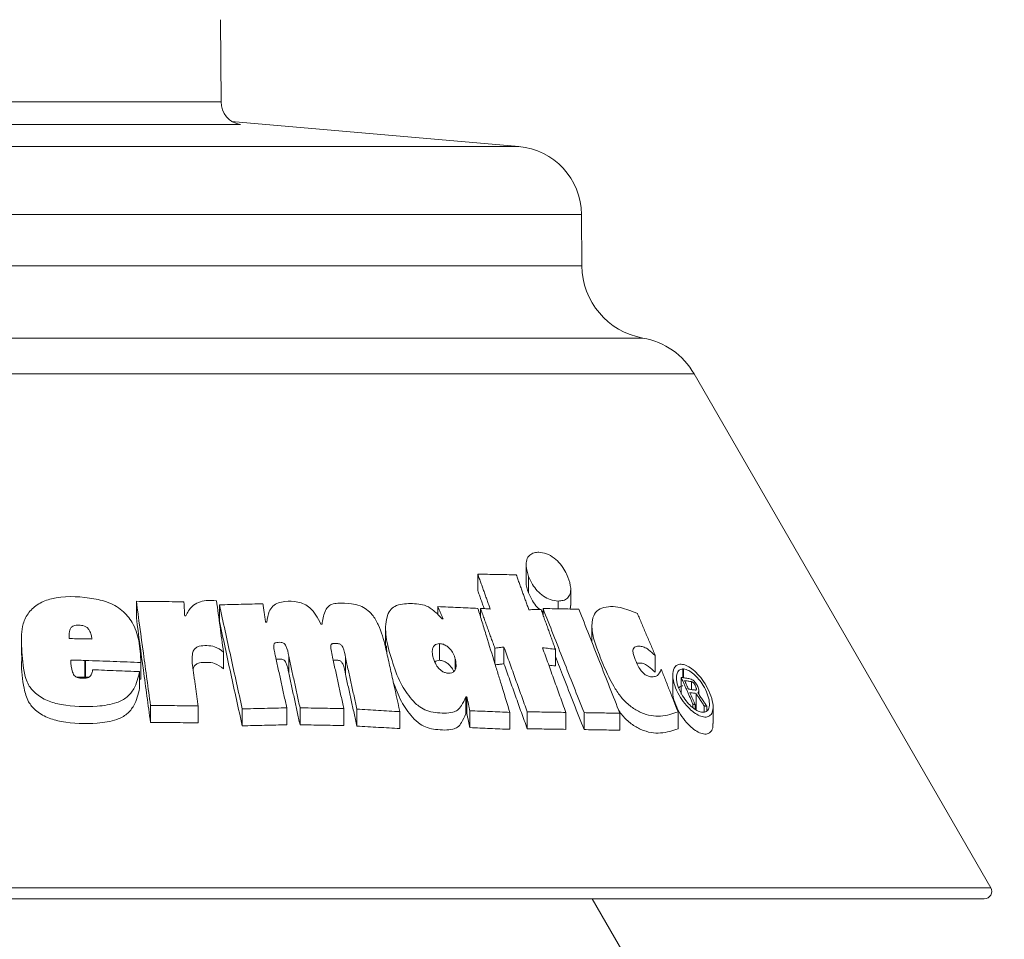
# Model space of a CAD drawing. Extents: x 0.9 to 18.7, y 4.7 to 16.
# Drawn here: x 10.3 to 10.7, y 15.1 to 15.5 of the extents above; entities that cross this region are included whole.
import ezdxf

# ---------------------------------------------------------------- set-up
doc = ezdxf.new("R2010")
doc.units = 0
doc.header["$MEASUREMENT"] = 0
doc.layers.add('IRR-DETAIL', color=7, linetype='CONTINUOUS')

# ---------------------------------------------------------------- blocks, each defined once
blk = doc.blocks.new('SLW')
at = {"layer": 'IRR-DETAIL', "color": 7, "linetype": 'Continuous', "lineweight": 15}
for p, q in [((13.68397, 13.09736), (13.68374, 13.12557)), ((13.50095, 13.09736), (13.68397, 13.09736)), ((13.69056, 13.08953), (13.49436, 13.08953)), ((13.78617, 13.08201), (13.68744, 13.09065)), ((13.59246, 13.08201), (13.78617, 13.08201)), ((13.80774, 13.05869), (13.59246, 13.05869)), ((13.80789, 13.041), (13.80774, 13.05869)), ((13.59246, 13.041), (13.80789, 13.041)), ((13.82888, 13.01621), (13.59246, 13.01621)), ((13.84647, 13.00389), (13.33845, 13.00389)), ((13.94839, 12.82736), (13.84647, 13.00389)), ((13.7887, 12.93819), (13.7887, 12.93256)), ((13.77211, 12.92944), (13.77211, 12.93508)), ((13.78957, 12.92866), (13.78957, 12.9343)), ((13.80406, 12.92428), (13.80406, 12.92994)), ((13.65478, 12.92006), (13.65478, 12.92574)), ((13.68334, 12.91886), (13.68334, 12.92454)), ((13.75843, 12.92109), (13.75843, 12.92393)), ((13.77305, 12.92042), (13.77305, 12.92333)), ((13.79455, 12.92105), (13.79455, 12.92326)), ((13.79972, 12.92317), (13.79972, 12.92584)), ((13.74044, 12.91607), (13.74044, 12.91042)), ((13.81134, 12.9169), (13.81134, 12.91167)), ((13.61529, 12.91286), (13.61529, 12.90713)), ((13.75899, 12.90547), (13.75899, 12.91121)), ((13.77796, 12.90443), (13.77796, 12.90966)), ((13.78111, 12.90428), (13.78111, 12.91002)), ((13.79879, 12.90353), (13.79879, 12.90927)), ((13.68473, 12.90257), (13.68473, 12.90832)), ((13.70714, 12.90111), (13.70714, 12.90686)), ((13.72666, 12.90065), (13.72666, 12.90641)), ((13.76439, 12.90239), (13.76439, 12.90587)), ((13.83313, 12.90138), (13.83313, 12.90712)), ((13.63708, 12.89969), (13.63708, 12.90545)), ((13.63727, 12.89969), (13.63727, 12.90544)), ((13.65636, 12.89896), (13.65636, 12.90471)), ((13.76444, 12.90256), (13.76444, 12.90568)), ((13.84264, 12.89952), (13.84264, 12.9025)), ((13.84276, 12.8995), (13.84276, 12.9025)), ((13.65589, 12.89582), (13.65589, 12.90159)), ((13.83914, 12.90041), (13.83914, 12.89463)), ((13.84203, 12.89383), (13.84203, 12.89961)), ((13.84558, 12.89542), (13.84558, 12.89816)), ((13.76805, 12.88708), (13.76805, 12.89288)), ((13.76838, 12.88707), (13.76838, 12.89287)), ((13.84714, 12.88829), (13.84714, 12.89409)), ((13.84811, 12.89377), (13.84811, 12.89512)), ((13.65963, 12.88416), (13.65963, 12.88997)), ((13.67599, 12.884), (13.67599, 12.88981)), ((13.69117, 12.88297), (13.69117, 12.8888)), ((13.70647, 12.88332), (13.70647, 12.88914)), ((13.71103, 12.88333), (13.71103, 12.88915)), ((13.72608, 12.88306), (13.72608, 12.88888)), ((13.84606, 12.88918), (13.84606, 12.8904)), ((13.84682, 12.88867), (13.84682, 12.89029)), ((13.84993, 12.88776), (13.84993, 12.88982)), ((13.8508, 12.88814), (13.8508, 12.88968)), ((13.85297, 12.88377), (13.85297, 12.88959)), ((13.73056, 12.88289), (13.73056, 12.88871)), ((13.74532, 12.882), (13.74532, 12.88783)), ((13.76938, 12.88235), (13.76938, 12.88817)), ((13.78314, 12.88176), (13.78314, 12.88758)), ((13.7891, 12.88197), (13.7891, 12.8878)), ((13.80237, 12.88175), (13.80237, 12.88758)), ((13.80862, 12.88167), (13.80862, 12.8875)), ((13.82095, 12.88147), (13.82095, 12.88729)), ((13.84093, 12.88194), (13.84093, 12.88776)), ((13.23653, 12.82736), (13.94839, 12.82736)), ((13.94619, 12.82355), (13.59246, 12.82355)), ((13.95306, 12.57828), (13.81145, 12.82355))]:
    blk.add_line(p, q, dxfattribs=at)
for centre, radius, start, end in [((13.69164, 13.09713), 0.00768, 178.216, 261.9225), ((13.78412, 13.05848), 0.02362, 0.5, 85), ((13.83329, 13.04122), 0.0254, 180.5, 259.9994), ((13.82447, 12.99119), 0.0254, 30, 79.9994), ((13.94619, 12.82609), 0.00254, 270, 30)]:
    blk.add_arc(centre, radius, start, end, dxfattribs=at)
for points, knots in [([(13.78957, 12.9343), (13.78919, 12.9355), (13.78854, 12.93754), (13.78882, 12.94008), (13.78984, 12.94168), (13.79137, 12.94252), (13.79257, 12.94259), (13.79311, 12.94261)], [0, 0, 0, 0, 0.2753191, 0.468822, 0.6629268, 0.8467042, 1, 1, 1, 1]), ([(13.79311, 12.94261), (13.79397, 12.94251), (13.79568, 12.94231), (13.79832, 12.94079), (13.80052, 12.93864), (13.80211, 12.93633), (13.80279, 12.93478), (13.8031, 12.93406)], [0, 0, 0, 0, 0.222887, 0.447743, 0.642117, 0.834021, 1, 1, 1, 1]), ([(13.77211, 12.93508), (13.77323, 12.93506), (13.77548, 12.93502), (13.77992, 12.93494), (13.78318, 12.93488), (13.78535, 12.93484)], [0, 0, 0, 0, 0.250069, 0.50014, 1, 1, 1, 1]), ([(13.79972, 12.92584), (13.79883, 12.92594), (13.79721, 12.92612), (13.79466, 12.92743), (13.79253, 12.92928), (13.79074, 12.93166), (13.78998, 12.93337), (13.78957, 12.9343)], [0, 0, 0, 0, 0.229357, 0.418646, 0.608497, 0.787341, 1, 1, 1, 1]), ([(13.8031, 12.93406), (13.80353, 12.93278), (13.80421, 12.9307), (13.80396, 12.92821), (13.80302, 12.92675), (13.80154, 12.92595), (13.80032, 12.92588), (13.79972, 12.92584)], [0, 0, 0, 0, 0.293536, 0.475183, 0.657475, 0.8319, 1, 1, 1, 1]), ([(13.78957, 12.92866), (13.78911, 12.9299), (13.78859, 12.93129), (13.78874, 12.93244), (13.78876, 12.93256)], [0, 0, 0, 0, 0.894367, 1, 1, 1, 1]), ([(13.65589, 12.90159), (13.6554, 12.89956), (13.65462, 12.89633), (13.6517, 12.89266), (13.64737, 12.89039), (13.63961, 12.88937), (13.63139, 12.88952), (13.62413, 12.89146), (13.62015, 12.89381), (13.61724, 12.89733), (13.61572, 12.90304), (13.61534, 12.91005), (13.61515, 12.9171), (13.61763, 12.92202), (13.62105, 12.9251), (13.62809, 12.92769), (13.63636, 12.92742), (13.64465, 12.92582), (13.65, 12.92296), (13.65393, 12.91817), (13.65599, 12.91188), (13.65623, 12.90723), (13.65636, 12.90471)], [0, 0, 0, 0, 0.054061, 0.0856534, 0.1174652, 0.1694184, 0.2611724, 0.2976143, 0.3342848, 0.3633677, 0.403746, 0.4800921, 0.5439513, 0.5803303, 0.6167189, 0.6531698, 0.7503783, 0.7948881, 0.839614, 0.8811185, 0.9356377, 1, 1, 1, 1]), ([(13.67177, 12.92079), (13.6724, 12.92193), (13.67343, 12.92381), (13.67605, 12.92554), (13.67901, 12.92612), (13.68114, 12.92601), (13.68231, 12.92594)], [0, 0, 0, 0, 0.325957, 0.534449, 0.742752, 1, 1, 1, 1]), ([(13.79348, 12.92292), (13.79317, 12.92318), (13.79217, 12.924), (13.79076, 12.92602), (13.78999, 12.92773), (13.78957, 12.92866)], [0, 0, 0, 0, 0.1713639, 0.5486698, 1, 1, 1, 1]), ([(13.65478, 12.92574), (13.65615, 12.92572), (13.65888, 12.92569), (13.66434, 12.92564), (13.66841, 12.9256), (13.67112, 12.92557)], [0, 0, 0, 0, 0.250077, 0.500154, 1, 1, 1, 1]), ([(13.65963, 12.88997), (13.65922, 12.89296), (13.6584, 12.89894), (13.65678, 12.91087), (13.65558, 12.9198), (13.65478, 12.92574)], [0, 0, 0, 0, 0.250829, 0.501658, 1, 1, 1, 1]), ([(13.68231, 12.92594), (13.68252, 12.92447), (13.68292, 12.92152), (13.68373, 12.91564), (13.68433, 12.91124), (13.68473, 12.90832)], [0, 0, 0, 0, 0.251123, 0.502247, 1, 1, 1, 1]), ([(13.68334, 12.92454), (13.68459, 12.92457), (13.6871, 12.92463), (13.69209, 12.92475), (13.6958, 12.92484), (13.69827, 12.9249)], [0, 0, 0, 0, 0.250015, 0.50003, 1, 1, 1, 1]), ([(13.69117, 12.8888), (13.69051, 12.89179), (13.68918, 12.89778), (13.68656, 12.9097), (13.68462, 12.91862), (13.68334, 12.92454)], [0, 0, 0, 0, 0.251402, 0.502805, 1, 1, 1, 1]), ([(13.69966, 12.91857), (13.69981, 12.91985), (13.70006, 12.92187), (13.70155, 12.92416), (13.70348, 12.92533), (13.70646, 12.92582), (13.70949, 12.92578), (13.71251, 12.92491), (13.71474, 12.92337), (13.71662, 12.9209), (13.71766, 12.91894), (13.71822, 12.91788)], [0, 0, 0, 0, 0.157982, 0.249786, 0.342169, 0.429232, 0.595401, 0.675851, 0.756878, 0.868015, 1, 1, 1, 1]), ([(13.71858, 12.91787), (13.71882, 12.91935), (13.71916, 12.92148), (13.72041, 12.92378), (13.72198, 12.92484), (13.72479, 12.92525), (13.7281, 12.92505), (13.73149, 12.9244), (13.73399, 12.92303), (13.73624, 12.92081), (13.73881, 12.91639), (13.73976, 12.91259), (13.7404, 12.91)], [0, 0, 0, 0, 0.140753, 0.201246, 0.251555, 0.317459, 0.448466, 0.530698, 0.597572, 0.66448, 0.771067, 1, 1, 1, 1]), ([(13.76805, 12.89288), (13.76756, 12.89187), (13.76677, 12.89024), (13.76538, 12.8883), (13.7624, 12.88714), (13.75866, 12.88735), (13.7547, 12.88801), (13.75184, 12.88955), (13.74861, 12.89272), (13.745, 12.89816), (13.74257, 12.90554), (13.74028, 12.91323), (13.74036, 12.91916), (13.74178, 12.92259), (13.7436, 12.92425), (13.74704, 12.92501), (13.75073, 12.92503), (13.75451, 12.92432), (13.75735, 12.9224), (13.75894, 12.92067), (13.75984, 12.91968)], [0, 0, 0, 0, 0.052978, 0.085066, 0.111263, 0.1947, 0.232007, 0.263652, 0.306881, 0.387641, 0.493469, 0.602216, 0.696401, 0.735733, 0.767647, 0.807606, 0.883365, 0.91821, 0.953466, 1, 1, 1, 1]), ([(13.75843, 12.92393), (13.76075, 12.92382), (13.76423, 12.92367), (13.76878, 12.92346), (13.77103, 12.92335), (13.77216, 12.9233)], [0, 0, 0, 0, 0.4998087, 0.7498809, 1, 1, 1, 1]), ([(13.77216, 12.9233), (13.77265, 12.92172), (13.77363, 12.91855), (13.77557, 12.91224), (13.77702, 12.90752), (13.77798, 12.90438)], [0, 0, 0, 0, 0.251281, 0.502561, 1, 1, 1, 1]), ([(13.77305, 12.92333), (13.77333, 12.92331), (13.77403, 12.92326), (13.77516, 12.92318), (13.77599, 12.92312), (13.77641, 12.92309)], [0, 0, 0, 0, 0.24999, 0.624989, 1, 1, 1, 1]), ([(13.78967, 12.92286), (13.79037, 12.92287), (13.79143, 12.92289), (13.79283, 12.92291), (13.79352, 12.92292), (13.79387, 12.92293)], [0, 0, 0, 0, 0.499976, 0.749985, 1, 1, 1, 1]), ([(13.79455, 12.92326), (13.79559, 12.92324), (13.79769, 12.92321), (13.80182, 12.92313), (13.80484, 12.92308), (13.80685, 12.92304)], [0, 0, 0, 0, 0.2500684, 0.5001367, 1, 1, 1, 1]), ([(13.80862, 12.8875), (13.80745, 12.89049), (13.80509, 12.89647), (13.80039, 12.90839), (13.79688, 12.91732), (13.79455, 12.92326)], [0, 0, 0, 0, 0.25078, 0.50156, 1, 1, 1, 1]), ([(13.80685, 12.92304), (13.80803, 12.92006), (13.81039, 12.91408), (13.81509, 12.90216), (13.81861, 12.89323), (13.82095, 12.88729)], [0, 0, 0, 0, 0.25086, 0.501719, 1, 1, 1, 1]), ([(13.84093, 12.88776), (13.83905, 12.88712), (13.83544, 12.88588), (13.82951, 12.88664), (13.82479, 12.88934), (13.82169, 12.89223), (13.8186, 12.89667), (13.81587, 12.90235), (13.81337, 12.90858), (13.81131, 12.91448), (13.81123, 12.91897), (13.81241, 12.92214), (13.8156, 12.92407), (13.82067, 12.92408), (13.825, 12.92237), (13.82695, 12.9216)], [0, 0, 0, 0, 0.118425, 0.226795, 0.275654, 0.324546, 0.372836, 0.461643, 0.550947, 0.623102, 0.696192, 0.746189, 0.796577, 0.908474, 1, 1, 1, 1]), ([(13.65963, 12.88416), (13.65923, 12.88715), (13.65841, 12.89314), (13.65678, 12.9051), (13.65558, 12.91408), (13.65478, 12.92006)], [0, 0, 0, 0, 0.250085, 0.500171, 1, 1, 1, 1]), ([(13.63167, 12.91293), (13.63164, 12.91374), (13.6316, 12.91486), (13.63201, 12.91623), (13.63254, 12.91695), (13.63327, 12.91738), (13.63439, 12.91758), (13.63563, 12.91756), (13.63696, 12.9173), (13.63792, 12.91669), (13.6388, 12.91565), (13.63931, 12.91428), (13.63943, 12.91326), (13.63948, 12.91279)], [0, 0, 0, 0, 0.181187, 0.251683, 0.322966, 0.374767, 0.426519, 0.54902, 0.617582, 0.686465, 0.76956, 0.894448, 1, 1, 1, 1]), ([(13.69117, 12.88297), (13.69051, 12.88597), (13.68918, 12.89197), (13.68656, 12.90393), (13.68463, 12.91289), (13.68334, 12.91886)], [0, 0, 0, 0, 0.250658, 0.501316, 1, 1, 1, 1]), ([(13.63653, 12.91286), (13.63573, 12.91287), (13.63451, 12.91289), (13.63289, 12.91291), (13.63208, 12.91292), (13.63167, 12.91293)], [0, 0, 0, 0, 0.499983, 0.749989, 1, 1, 1, 1]), ([(13.63948, 12.91279), (13.63902, 12.9128), (13.63833, 12.91281), (13.63742, 12.91284), (13.63696, 12.91285), (13.63673, 12.91285)], [0, 0, 0, 0, 0.4999963, 0.749997, 1, 1, 1, 1]), ([(13.68473, 12.90832), (13.68375, 12.90905), (13.682, 12.91035), (13.67897, 12.91054), (13.67677, 12.91051), (13.67525, 12.90987), (13.67437, 12.90891), (13.67375, 12.90678), (13.67396, 12.90491), (13.67412, 12.90355)], [0, 0, 0, 0, 0.196426, 0.349513, 0.497612, 0.571685, 0.646333, 0.743583, 1, 1, 1, 1]), ([(13.70714, 12.90686), (13.70694, 12.90808), (13.70671, 12.90948), (13.70591, 12.91094), (13.70554, 12.91131), (13.70506, 12.91155), (13.70438, 12.91166), (13.70356, 12.91165), (13.70278, 12.91162), (13.70229, 12.91136), (13.70205, 12.91101), (13.7019, 12.91004), (13.70222, 12.90861), (13.70248, 12.90738), (13.70259, 12.90685)], [0, 0, 0, 0, 0.293299, 0.338308, 0.370771, 0.403452, 0.449752, 0.519933, 0.590383, 0.622937, 0.655576, 0.699675, 0.86935, 1, 1, 1, 1]), ([(13.72666, 12.90641), (13.72645, 12.90761), (13.72621, 12.90902), (13.72542, 12.91052), (13.72503, 12.9109), (13.72454, 12.91115), (13.72382, 12.91128), (13.72305, 12.9113), (13.72237, 12.91128), (13.72195, 12.91112), (13.72169, 12.91085), (13.72151, 12.91018), (13.72172, 12.90871), (13.722, 12.90742), (13.72219, 12.90658)], [0, 0, 0, 0, 0.292225, 0.341214, 0.373706, 0.406389, 0.455428, 0.536727, 0.58378, 0.615042, 0.646567, 0.68319, 0.794733, 1, 1, 1, 1]), ([(13.7404, 12.91), (13.74082, 12.90814), (13.74165, 12.90442), (13.74329, 12.89703), (13.74451, 12.8915), (13.74532, 12.88783)], [0, 0, 0, 0, 0.251768, 0.503536, 1, 1, 1, 1]), ([(13.75678, 12.90634), (13.75663, 12.907), (13.75636, 12.90818), (13.7566, 12.90965), (13.75718, 12.9106), (13.758, 12.91113), (13.75866, 12.91118), (13.75899, 12.91121)], [0, 0, 0, 0, 0.2881471, 0.5154203, 0.6978181, 0.8501309, 1, 1, 1, 1]), ([(13.75899, 12.91121), (13.75942, 12.91116), (13.76029, 12.91106), (13.76155, 12.91036), (13.76274, 12.90928), (13.76379, 12.90775), (13.76418, 12.90653), (13.76439, 12.90587)], [0, 0, 0, 0, 0.173729, 0.348964, 0.505266, 0.734409, 1, 1, 1, 1]), ([(13.78111, 12.91002), (13.78085, 12.90999), (13.7802, 12.90992), (13.77915, 12.9098), (13.77836, 12.90971), (13.77796, 12.90966)], [0, 0, 0, 0, 0.2499912, 0.6249898, 1, 1, 1, 1]), ([(13.79879, 12.90927), (13.79806, 12.90936), (13.79696, 12.90949), (13.79548, 12.90966), (13.79474, 12.90975), (13.79437, 12.90979)], [0, 0, 0, 0, 0.49998, 0.749987, 1, 1, 1, 1]), ([(13.83313, 12.90712), (13.83235, 12.90781), (13.83112, 12.9089), (13.82931, 12.91011), (13.82793, 12.91031), (13.82678, 12.91033), (13.82589, 12.91004), (13.82548, 12.90938), (13.82538, 12.90839), (13.82578, 12.90668), (13.82666, 12.90467), (13.82762, 12.90266), (13.82877, 12.90125), (13.82993, 12.90028), (13.83137, 12.89979), (13.83273, 12.89973), (13.83433, 12.90039), (13.83481, 12.90158), (13.83514, 12.90241)], [0, 0, 0, 0, 0.097575, 0.154728, 0.2124, 0.273318, 0.312024, 0.351013, 0.386935, 0.436744, 0.530997, 0.596065, 0.643856, 0.691828, 0.733215, 0.815576, 0.87168, 1, 1, 1, 1]), ([(13.65589, 12.89582), (13.6554, 12.89378), (13.65462, 12.89055), (13.65171, 12.88685), (13.64738, 12.88457), (13.63962, 12.88355), (13.6314, 12.8837), (13.62413, 12.88565), (13.62015, 12.88801), (13.61723, 12.89154), (13.61579, 12.89726), (13.61513, 12.90262), (13.61546, 12.90636), (13.61553, 12.90713)], [0, 0, 0, 0, 0.1082508, 0.1714778, 0.2351497, 0.3387034, 0.5224729, 0.5953228, 0.6686279, 0.7269343, 0.8080638, 0.9607313, 1, 1, 1, 1]), ([(13.70714, 12.90111), (13.70694, 12.90233), (13.70671, 12.90373), (13.70592, 12.9052), (13.70554, 12.90558), (13.70506, 12.90582), (13.70439, 12.90592), (13.70356, 12.90594), (13.70296, 12.90585), (13.70267, 12.90581)], [0, 0, 0, 0, 0.496793, 0.574307, 0.629409, 0.684892, 0.762833, 0.881215, 1, 1, 1, 1]), ([(13.7621, 12.90104), (13.76171, 12.90108), (13.76097, 12.90115), (13.75986, 12.90168), (13.75876, 12.90258), (13.75758, 12.90416), (13.75709, 12.90551), (13.75678, 12.90634)], [0, 0, 0, 0, 0.158824, 0.302326, 0.445267, 0.659953, 1, 1, 1, 1]), ([(13.80862, 12.88167), (13.80745, 12.88466), (13.8051, 12.89065), (13.80182, 12.899), (13.79972, 12.90437), (13.79879, 12.90674)], [0, 0, 0, 0, 0.358165, 0.71633, 1, 1, 1, 1]), ([(13.63222, 12.90552), (13.63231, 12.90414), (13.63241, 12.90247), (13.63315, 12.90065), (13.63367, 12.89999), (13.63443, 12.89954), (13.63561, 12.89932), (13.6368, 12.89931), (13.63797, 12.8994), (13.63875, 12.89981), (13.63938, 12.90058), (13.63963, 12.90144), (13.63972, 12.90204), (13.63975, 12.90223)], [0, 0, 0, 0, 0.3165108, 0.382779, 0.4373671, 0.4923738, 0.5575538, 0.6737128, 0.7334074, 0.7939425, 0.8574638, 0.9567839, 1, 1, 1, 1]), ([(13.63708, 12.90545), (13.63627, 12.90546), (13.63506, 12.90548), (13.63344, 12.9055), (13.63262, 12.90551), (13.63222, 12.90552)], [0, 0, 0, 0, 0.499985, 0.74999, 1, 1, 1, 1]), ([(13.65636, 12.90471), (13.65319, 12.90484), (13.64844, 12.90502), (13.64207, 12.90526), (13.63887, 12.90538), (13.63727, 12.90544)], [0, 0, 0, 0, 0.499756, 0.749848, 1, 1, 1, 1]), ([(13.68473, 12.90257), (13.68375, 12.90331), (13.68201, 12.90461), (13.679, 12.9048), (13.6768, 12.90478), (13.67529, 12.90415), (13.67451, 12.90339), (13.67434, 12.90275), (13.67426, 12.90249)], [0, 0, 0, 0, 0.28116, 0.499041, 0.709625, 0.81639, 0.924007, 1, 1, 1, 1]), ([(13.72666, 12.90065), (13.72645, 12.90186), (13.72621, 12.90327), (13.72543, 12.90477), (13.72504, 12.90516), (13.72456, 12.90542), (13.72386, 12.90554), (13.72307, 12.90559), (13.72252, 12.90553), (13.72228, 12.9055)], [0, 0, 0, 0, 0.497064, 0.580502, 0.636081, 0.692004, 0.774137, 0.903363, 1, 1, 1, 1]), ([(13.7574, 12.90493), (13.7576, 12.90508), (13.75804, 12.90542), (13.75865, 12.90545), (13.75899, 12.90547)], [0, 0, 0, 0, 0.457685, 1, 1, 1, 1]), ([(13.75899, 12.90547), (13.75942, 12.90542), (13.76029, 12.90532), (13.76155, 12.90462), (13.76272, 12.90354), (13.76351, 12.9025), (13.76376, 12.90178), (13.76381, 12.90162)], [0, 0, 0, 0, 0.2175433, 0.4369667, 0.6328935, 0.9211626, 1, 1, 1, 1]), ([(13.76444, 12.90568), (13.76458, 12.90484), (13.7648, 12.90359), (13.7644, 12.90214), (13.76371, 12.90135), (13.76285, 12.90107), (13.76229, 12.90105), (13.7621, 12.90104)], [0, 0, 0, 0, 0.369821, 0.556472, 0.74469, 0.911068, 1, 1, 1, 1]), ([(13.77804, 12.90419), (13.77847, 12.9028), (13.77932, 12.90002), (13.78103, 12.89448), (13.7823, 12.89034), (13.78314, 12.88758)], [0, 0, 0, 0, 0.251245, 0.502489, 1, 1, 1, 1]), ([(13.78111, 12.90428), (13.78085, 12.90425), (13.7802, 12.90418), (13.7792, 12.90406), (13.77846, 12.90398), (13.77811, 12.90394)], [0, 0, 0, 0, 0.262657, 0.656655, 1, 1, 1, 1]), ([(13.79879, 12.90353), (13.79806, 12.90361), (13.79731, 12.90371), (13.79655, 12.9038), (13.79653, 12.9038)], [0, 0, 0, 0, 0.973604, 1, 1, 1, 1]), ([(13.83313, 12.90138), (13.83236, 12.90206), (13.83113, 12.90316), (13.82933, 12.90435), (13.82797, 12.90459), (13.82716, 12.90454), (13.82675, 12.90452)], [0, 0, 0, 0, 0.362184, 0.574415, 0.788662, 1, 1, 1, 1]), ([(13.83514, 12.90241), (13.83563, 12.90118), (13.83661, 12.89872), (13.83854, 12.89383), (13.83998, 12.89018), (13.84093, 12.88776)], [0, 0, 0, 0, 0.252424, 0.504847, 1, 1, 1, 1]), ([(13.842, 12.90415), (13.84257, 12.90405), (13.84372, 12.90386), (13.84572, 12.90262), (13.84778, 12.90074), (13.84986, 12.89812), (13.85168, 12.89491), (13.85288, 12.89149), (13.8531, 12.88864), (13.8524, 12.88676), (13.8511, 12.88591), (13.84933, 12.88599), (13.84736, 12.88684), (13.84528, 12.88838), (13.84314, 12.89064), (13.84115, 12.89356), (13.83962, 12.89694), (13.83896, 12.90026), (13.83936, 12.90267), (13.84045, 12.90395), (13.84143, 12.90409), (13.84188, 12.90415)], [0, 0, 0, 0, 0.042792, 0.085933, 0.133102, 0.186808, 0.248331, 0.315086, 0.381262, 0.430645, 0.48023, 0.524884, 0.567587, 0.612689, 0.663422, 0.720834, 0.785147, 0.852556, 0.915961, 0.961448, 1, 1, 1, 1]), ([(13.84276, 12.9025), (13.84337, 12.90237), (13.8445, 12.90214), (13.84636, 12.90079), (13.84809, 12.89902), (13.84975, 12.89669), (13.8511, 12.89395), (13.85182, 12.8912), (13.85169, 12.88902), (13.85077, 12.88779), (13.8494, 12.88752), (13.84785, 12.88796), (13.84618, 12.88898), (13.84445, 12.89057), (13.84274, 12.89273), (13.84129, 12.89538), (13.8404, 12.89818), (13.84035, 12.90047), (13.84101, 12.90195), (13.84189, 12.90244), (13.8425, 12.90249), (13.84264, 12.9025)], [0, 0, 0, 0, 0.05462, 0.101924, 0.151132, 0.207105, 0.271822, 0.338735, 0.403092, 0.458531, 0.505635, 0.548811, 0.592516, 0.640375, 0.69476, 0.756351, 0.823414, 0.889374, 0.937668, 0.986191, 1, 1, 1, 1]), ([(13.63708, 12.89969), (13.63627, 12.8997), (13.63531, 12.89972), (13.63435, 12.89973), (13.63419, 12.89973)], [0, 0, 0, 0, 0.8415215, 1, 1, 1, 1]), ([(13.63975, 12.90223), (13.64244, 12.90212), (13.64649, 12.90196), (13.65187, 12.90175), (13.65455, 12.90165), (13.65589, 12.90159)], [0, 0, 0, 0, 0.499827, 0.749893, 1, 1, 1, 1]), ([(13.84203, 12.89961), (13.84253, 12.89954), (13.84329, 12.89942), (13.84429, 12.89927), (13.84478, 12.8992), (13.84503, 12.89916)], [0, 0, 0, 0, 0.499984, 0.749991, 1, 1, 1, 1]), ([(13.84503, 12.89916), (13.84529, 12.89907), (13.84575, 12.89892), (13.84644, 12.89835), (13.84711, 12.89756), (13.84766, 12.89664), (13.84806, 12.89568), (13.84814, 12.89502), (13.84802, 12.89455), (13.84782, 12.89443), (13.84771, 12.89436)], [0, 0, 0, 0, 0.150592, 0.265326, 0.37955, 0.567665, 0.693813, 0.8211, 0.903338, 1, 1, 1, 1]), ([(13.76805, 12.88708), (13.76756, 12.88606), (13.76677, 12.88443), (13.76539, 12.88248), (13.76246, 12.88133), (13.75876, 12.88154), (13.75488, 12.88213), (13.75204, 12.88359), (13.74884, 12.88664), (13.74547, 12.89158), (13.7439, 12.89578), (13.74307, 12.89802)], [0, 0, 0, 0, 0.112106, 0.180237, 0.235604, 0.408307, 0.48737, 0.554278, 0.642617, 0.808712, 1, 1, 1, 1]), ([(13.8412, 12.89603), (13.84144, 12.89628), (13.84183, 12.89667), (13.84242, 12.89671), (13.84264, 12.89673)], [0, 0, 0, 0, 0.633559, 1, 1, 1, 1]), ([(13.84321, 12.89852), (13.84361, 12.89846), (13.84421, 12.89837), (13.845, 12.89825), (13.84539, 12.89819), (13.84558, 12.89816)], [0, 0, 0, 0, 0.499991, 0.749993, 1, 1, 1, 1]), ([(13.84687, 12.89523), (13.84668, 12.89526), (13.84618, 12.89533), (13.84539, 12.89545), (13.8448, 12.89554), (13.8445, 12.89558)], [0, 0, 0, 0, 0.2499934, 0.6249934, 1, 1, 1, 1]), ([(13.84558, 12.89816), (13.8457, 12.89812), (13.84592, 12.89803), (13.84629, 12.89769), (13.84665, 12.89723), (13.847, 12.89659), (13.8472, 12.89603), (13.84725, 12.89559), (13.84719, 12.89537), (13.84705, 12.89526), (13.84693, 12.89524), (13.84687, 12.89523)], [0, 0, 0, 0, 0.105554, 0.20395, 0.343449, 0.487293, 0.692538, 0.774835, 0.8581, 0.928856, 1, 1, 1, 1]), ([(13.85284, 12.88377), (13.85288, 12.88341), (13.85301, 12.88227), (13.85237, 12.88096), (13.85111, 12.88007), (13.84933, 12.88015), (13.84738, 12.881), (13.8453, 12.88254), (13.84317, 12.88479), (13.84115, 12.88774), (13.83971, 12.89107), (13.83898, 12.8936), (13.83917, 12.89456), (13.83918, 12.89463)], [0, 0, 0, 0, 0.0462432, 0.1449647, 0.2440961, 0.3331883, 0.4182772, 0.5082102, 0.609535, 0.7244266, 0.8534806, 0.9889899, 1, 1, 1, 1]), ([(13.84714, 12.89409), (13.84696, 12.89412), (13.84652, 12.89418), (13.84582, 12.89429), (13.84528, 12.89437), (13.84502, 12.89441)], [0, 0, 0, 0, 0.249997, 0.62499, 1, 1, 1, 1]), ([(13.84993, 12.88982), (13.84968, 12.89021), (13.84916, 12.891), (13.84823, 12.89242), (13.84755, 12.89345), (13.84714, 12.89409)], [0, 0, 0, 0, 0.276352, 0.552706, 1, 1, 1, 1]), ([(13.84771, 12.89436), (13.848, 12.89393), (13.84857, 12.89307), (13.8496, 12.8915), (13.85034, 12.89038), (13.8508, 12.88968)], [0, 0, 0, 0, 0.27739, 0.554781, 1, 1, 1, 1]), ([(13.67599, 12.88981), (13.67464, 12.88983), (13.67192, 12.88985), (13.66648, 12.88991), (13.66237, 12.88995), (13.65963, 12.88997)], [0, 0, 0, 0, 0.250067, 0.5001345, 1, 1, 1, 1]), ([(13.70647, 12.88914), (13.70521, 12.88911), (13.70268, 12.88905), (13.69759, 12.88894), (13.69374, 12.88885), (13.69117, 12.8888)], [0, 0, 0, 0, 0.250019, 0.500037, 1, 1, 1, 1]), ([(13.72608, 12.88888), (13.72484, 12.8889), (13.72235, 12.88895), (13.71735, 12.88904), (13.71356, 12.8891), (13.71103, 12.88915)], [0, 0, 0, 0, 0.2500394, 0.5000783, 1, 1, 1, 1]), ([(13.74532, 12.88783), (13.74288, 12.88797), (13.73922, 12.88819), (13.73429, 12.88849), (13.7318, 12.88863), (13.73056, 12.88871)], [0, 0, 0, 0, 0.499836, 0.749898, 1, 1, 1, 1]), ([(13.78314, 12.88758), (13.78088, 12.88768), (13.77748, 12.88783), (13.77287, 12.88802), (13.77054, 12.88812), (13.76938, 12.88817)], [0, 0, 0, 0, 0.499832, 0.749896, 1, 1, 1, 1]), ([(13.80237, 12.88758), (13.80128, 12.8876), (13.79911, 12.88763), (13.79471, 12.8877), (13.79134, 12.88776), (13.7891, 12.8878)], [0, 0, 0, 0, 0.25006, 0.500118, 1, 1, 1, 1]), ([(13.82095, 12.88729), (13.81994, 12.88731), (13.81793, 12.88734), (13.81385, 12.88741), (13.81071, 12.88746), (13.80862, 12.8875)], [0, 0, 0, 0, 0.25006, 0.50012, 1, 1, 1, 1]), ([(13.84093, 12.88194), (13.83905, 12.88129), (13.83545, 12.88005), (13.82951, 12.8808), (13.82483, 12.88352), (13.82216, 12.88589), (13.82098, 12.88763), (13.82059, 12.88821)], [0, 0, 0, 0, 0.339785, 0.649938, 0.790278, 0.930705, 1, 1, 1, 1]), ([(13.67599, 12.884), (13.67464, 12.88401), (13.67192, 12.88404), (13.66648, 12.88409), (13.66237, 12.88413), (13.65963, 12.88416)], [0, 0, 0, 0, 0.250067, 0.500134, 1, 1, 1, 1]), ([(13.70647, 12.88332), (13.70521, 12.88329), (13.70268, 12.88323), (13.69759, 12.88312), (13.69374, 12.88303), (13.69117, 12.88297)], [0, 0, 0, 0, 0.250018, 0.500036, 1, 1, 1, 1]), ([(13.72608, 12.88306), (13.72484, 12.88308), (13.72235, 12.88312), (13.71735, 12.88321), (13.71356, 12.88328), (13.71103, 12.88333)], [0, 0, 0, 0, 0.250039, 0.500078, 1, 1, 1, 1]), ([(13.74532, 12.882), (13.74288, 12.88215), (13.73922, 12.88237), (13.73429, 12.88266), (13.7318, 12.88281), (13.73056, 12.88289)], [0, 0, 0, 0, 0.499836, 0.749898, 1, 1, 1, 1]), ([(13.78314, 12.88176), (13.78088, 12.88185), (13.77748, 12.882), (13.77287, 12.8822), (13.77054, 12.8823), (13.76938, 12.88235)], [0, 0, 0, 0, 0.4998321, 0.7498957, 1, 1, 1, 1]), ([(13.80237, 12.88175), (13.80128, 12.88177), (13.79911, 12.8818), (13.79471, 12.88188), (13.79134, 12.88193), (13.7891, 12.88197)], [0, 0, 0, 0, 0.250059, 0.500118, 1, 1, 1, 1]), ([(13.82095, 12.88147), (13.81994, 12.88148), (13.81793, 12.88152), (13.81385, 12.88158), (13.81071, 12.88163), (13.80862, 12.88167)], [0, 0, 0, 0, 0.25006, 0.50012, 1, 1, 1, 1])]:
    blk.add_open_spline(points, degree=3, knots=knots, dxfattribs=at)
for points in [[(13.77641, 12.92309), (13.77211, 12.93508)], [(13.78535, 12.93484), (13.78967, 12.92286)], [(13.77432, 12.92324), (13.77211, 12.92944)], [(13.67112, 12.92557), (13.67139, 12.9208)], [(13.69827, 12.9249), (13.69917, 12.91856)], [(13.76017, 12.91967), (13.75843, 12.92393)], [(13.77796, 12.90966), (13.77305, 12.92333)], [(13.79387, 12.92293), (13.79879, 12.90927)], [(13.80401, 12.92428), (13.80388, 12.9231)], [(13.67139, 12.9208), (13.67177, 12.92079)], [(13.75984, 12.91968), (13.76017, 12.91967)], [(13.79455, 12.922), (13.79405, 12.92243)], [(13.82695, 12.9216), (13.83313, 12.90712)], [(13.69917, 12.91856), (13.69966, 12.91857)], [(13.71822, 12.91788), (13.71858, 12.91787)], [(13.63673, 12.91285), (13.63653, 12.91286)], [(13.74085, 12.90799), (13.74074, 12.91042)], [(13.7891, 12.8878), (13.78111, 12.91002)], [(13.79437, 12.90979), (13.80237, 12.88758)], [(13.70259, 12.90685), (13.70647, 12.88914)], [(13.71103, 12.88915), (13.70714, 12.90686)], [(13.72219, 12.90658), (13.72608, 12.88888)], [(13.73056, 12.88871), (13.72666, 12.90641)], [(13.76439, 12.90587), (13.76444, 12.90568)], [(13.63727, 12.90544), (13.63708, 12.90545)], [(13.67412, 12.90355), (13.67599, 12.88981)], [(13.77798, 12.90438), (13.77804, 12.90419)], [(13.7891, 12.88197), (13.78111, 12.90428)], [(13.84188, 12.90415), (13.842, 12.90415)], [(13.84264, 12.9025), (13.84276, 12.9025)], [(13.63727, 12.89969), (13.63708, 12.89969)], [(13.63832, 12.89965), (13.63727, 12.89969)], [(13.65636, 12.89896), (13.65589, 12.89897)], [(13.71103, 12.88333), (13.70714, 12.90111)], [(13.73056, 12.88289), (13.72666, 12.90065)], [(13.84606, 12.8904), (13.84203, 12.89961)], [(13.8445, 12.89558), (13.84321, 12.89852)], [(13.76838, 12.89287), (13.76805, 12.89288)], [(13.76938, 12.88817), (13.76838, 12.89287)], [(13.84502, 12.89441), (13.84682, 12.89029)], [(13.84682, 12.89029), (13.84606, 12.8904)], [(13.8508, 12.88968), (13.84993, 12.88982)], [(13.76838, 12.88707), (13.76805, 12.88708)], [(13.76938, 12.88235), (13.76838, 12.88707)]]:
    blk.add_open_spline(points, degree=1, dxfattribs=at)

msp = doc.modelspace()

# ---------------------------------------------------------------- block references
at = {"layer": 'IRR-DETAIL'}
msp.add_blockref('SLW', (-3.28603, 2.33003), dxfattribs=at)

doc.saveas('drawing.dxf')
